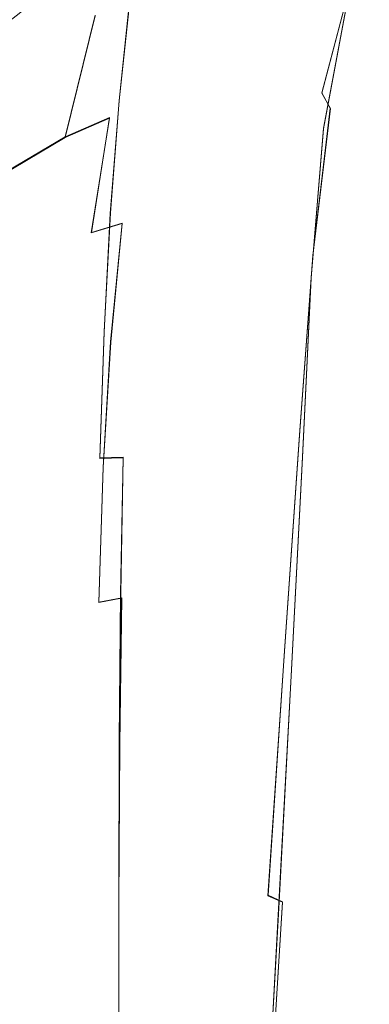
# Model space of a CAD drawing. Extents: x -212 to 108, y -149 to 0.
# Drawn here: x 13 to 20, y -84 to -65 of the extents above; entities that cross this region are included whole.
import ezdxf

# ---------------------------------------------------------------- set-up
doc = ezdxf.new("R2010")
doc.units = 0
doc.header["$LTSCALE"] = 500
doc.header["$MEASUREMENT"] = 0
doc.layers.add('DWXOUTLINES', color=7, linetype='Continuous')
doc.layers.add('FERRO_CHROM', color=7, linetype='Continuous')

msp = doc.modelspace()

# ---------------------------------------------------------------- linework, layer by layer
at = {"layer": 'DWXOUTLINES', "color": 0, "lineweight": 0}
for p, q in [((18.67, -66.46, 12.39), (19.27, -64.18, 12.44)), ((14.94, -64.49, 77.39), (14.72, -66.61, 77.79)), ((18.7, -67.15, -11.65), (19.15, -64.76, -11.65)), ((13.67, -67.32, 68.07), (14.25, -64.95, 65.87)), ((18.67, -66.46, 12.39), (18.83, -66.76, 12.17)), ((14.72, -66.61, 77.79), (14.55, -68.8, 78.19)), ((18.49, -69.63, 12.08), (18.83, -66.76, 12.17)), ((14.53, -66.94, 68.78), (13.67, -67.32, 68.07)), ((14.53, -66.94, 68.78), (14.18, -69.18, 70.16)), ((18.46, -70.06, -11.65), (18.7, -67.15, -11.65)), ((13.67, -67.32, 68.07), (12.39, -68.07, 67.73)), ((14.55, -68.8, 78.19), (14.43, -71.11, 78.57)), ((14.18, -69.18, 70.16), (14.78, -69, 70.79)), ((14.78, -69, 70.79), (14.55, -71.31, 71.82)), ((18.23, -73.12, 11.95), (18.49, -69.63, 12.08)), ((18.46, -70.06, -11.65), (18.29, -73.55, -11.65)), ((14.34, -73.57, 78.94), (14.43, -71.11, 78.57)), ((14.55, -71.31, 71.82), (14.41, -73.75, 72.71)), ((17.94, -77.33, 11.78), (18.23, -73.12, 11.95)), ((14.34, -73.57, 78.94), (14.8, -73.56, 78.5)), ((14.75, -76.21, 78.88), (14.8, -73.56, 78.5)), ((18.29, -73.55, -11.65), (18.08, -77.69, -11.65)), ((14.32, -76.38, 73.45), (14.41, -73.75, 72.71)), ((14.32, -76.38, 73.45), (14.77, -76.3, 73.88)), ((14.72, -79.08, 79.23), (14.75, -76.21, 78.88)), ((14.73, -79.15, 74.46), (14.77, -76.3, 73.88)), ((17.94, -77.33, 11.78), (17.62, -82.09, 11.57)), ((18.08, -77.69, -11.65), (17.83, -82.34, -11.64)), ((14.71, -82.2, 79.54), (14.72, -79.08, 79.23)), ((14.71, -82.25, 74.95), (14.73, -79.15, 74.46)), ((14.71, -82.2, 79.54), (14.71, -85.62, 79.83)), ((14.71, -85.65, 75.35), (14.71, -82.25, 74.95)), ((17.9, -82.22, 11.3), (17.59, -87.33, 11.07)), ((17.62, -82.09, 11.57), (17.9, -82.22, 11.3)), ((17.83, -82.34, -11.64), (17.55, -87.4, -11.62))]:
    msp.add_line(p, q, dxfattribs=at)
at = {"layer": 'FERRO_CHROM', "lineweight": 0}
for points, invisible_edges in [([(17.708, -62.794, 13.05), (16.864, -64.216, 13.047), (17.07, -65.32, 12.915), (17.886, -63.666, 12.927)], 15), ([(18.891, -62.752, 12.833), (18.061, -64.594, 12.813), (18.248, -65.435, 12.695), (19.017, -63.362, 12.726)], 15), ([(12.542, -64.797, 60.936), (13.984, -63.409, 60.51), (14.081, -63.989, 63.087), (12.605, -65.454, 63.473)], 15), ([(16.644, -63.357, 13.201), (15.723, -64.579, 13.203), (15.954, -65.526, 13.046), (16.864, -64.216, 13.047)], 15), ([(19.145, -63.836, 12.598), (19.017, -63.362, 12.726), (18.248, -65.435, 12.695), (18.461, -66.043, 12.557)], 15), ([(17.886, -63.666, 12.927), (17.07, -65.32, 12.915), (17.283, -66.696, 12.784), (18.061, -64.594, 12.813)], 15), ([(19.267, -64.19, 12.436), (19.145, -63.836, 12.598), (18.461, -66.043, 12.557), (18.667, -66.47, 12.385)], 15), ([(11.26, -65.079, 15.688), (11.5, -65.142, 15.006), (12.957, -64.044, 15.012), (12.754, -63.964, 15.693)], 15), ([(11.5, -65.142, 15.006), (11.825, -65.223, 14.444), (13.228, -64.15, 14.451), (12.957, -64.044, 15.012)], 15), ([(12.605, -65.454, 63.473), (14.081, -63.989, 63.087), (14.25, -64.964, 65.866), (12.588, -66.496, 65.785)], 15), ([(14.635, -65.634, 13.207), (15.723, -64.579, 13.203), (15.432, -63.911, 13.402), (14.325, -64.953, 13.406)], 15), ([(12.248, -65.322, 14.003), (13.576, -64.287, 14.009), (13.228, -64.15, 14.451), (11.825, -65.223, 14.444)], 13), ([(16.864, -64.216, 13.047), (15.954, -65.526, 13.046), (16.153, -66.86, 12.908), (17.07, -65.32, 12.915)], 15), ([(19.374, -64.442, 12.223), (19.267, -64.19, 12.436), (18.667, -66.47, 12.385), (18.834, -66.77, 12.166)], 9), ([(12.708, -65.521, 13.665), (13.957, -64.529, 13.667), (13.576, -64.287, 14.009), (12.248, -65.322, 14.003)], 11), ([(12.075, -66.658, 79.002), (13.19, -66.641, 78.671), (13.385, -64.528, 78.338), (12.252, -64.545, 78.691)], 15), ([(13.144, -65.9, 13.41), (14.325, -64.953, 13.406), (13.957, -64.529, 13.667), (12.708, -65.521, 13.665)], 15), ([(14.06, -66.628, 78.265), (14.272, -64.514, 77.902), (13.385, -64.528, 78.338), (13.19, -66.641, 78.671)], 15), ([(14.717, -66.618, 77.793), (14.943, -64.504, 77.395), (14.272, -64.514, 77.902), (14.06, -66.628, 78.265)], 15), ([(14.635, -65.634, 13.207), (14.843, -66.647, 13.05), (15.954, -65.526, 13.046), (15.723, -64.579, 13.203)], 15), ([(15.19, -66.611, 77.263), (15.429, -64.497, 76.825), (14.943, -64.504, 77.395), (14.717, -66.618, 77.793)], 11), ([(15.471, -66.702, 70.449), (15.099, -66.795, 69.635), (15.541, -64.648, 68.4), (15.856, -64.574, 69.367)], 15), ([(15.511, -66.606, 76.684), (15.761, -64.492, 76.202), (15.429, -64.497, 76.825), (15.19, -66.611, 77.263)], 15), ([(15.698, -66.652, 71.223), (15.471, -66.702, 70.449), (15.856, -64.574, 69.367), (16.045, -64.531, 70.243)], 15), ([(15.511, -66.606, 76.684), (15.71, -66.603, 76.066), (15.969, -64.489, 75.535), (15.761, -64.492, 76.202)], 15), ([(15.698, -66.652, 71.223), (16.045, -64.531, 70.243), (16.148, -64.505, 71.071), (15.828, -66.622, 71.965)], 15), ([(15.71, -66.603, 76.066), (15.817, -66.602, 75.418), (16.085, -64.488, 74.834), (15.969, -64.489, 75.535)], 15), ([(15.817, -66.602, 75.418), (15.863, -66.602, 74.748), (16.14, -64.487, 74.109), (16.085, -64.488, 74.834)], 15), ([(15.828, -66.622, 71.965), (16.148, -64.505, 71.071), (16.189, -64.492, 71.86), (15.885, -66.607, 72.681)], 15), ([(15.863, -66.602, 74.748), (15.879, -66.602, 74.065), (16.163, -64.487, 73.369), (16.14, -64.487, 74.109)], 15), ([(15.894, -66.602, 73.378), (16.186, -64.487, 72.623), (16.163, -64.487, 73.369), (15.879, -66.602, 74.065)], 15), ([(15.885, -66.607, 72.681), (16.189, -64.492, 71.86), (16.186, -64.487, 72.623), (15.894, -66.602, 73.378)], 15), ([(18.061, -64.594, 12.813), (17.283, -66.696, 12.784), (17.543, -67.977, 12.646), (18.248, -65.435, 12.695)], 15), ([(19.459, -64.609, 11.944), (19.374, -64.442, 12.223), (18.834, -66.77, 12.166), (18.957, -66.966, 11.884)], 15), ([(19.459, -64.609, 11.944), (18.957, -66.966, 11.884), (19.032, -67.084, 11.524), (19.513, -64.709, 11.584)], 15), ([(11.27, -64.753, -12.885), (13.16, -64.749, -12.821), (12.966, -67.156, -12.82), (11.135, -67.156, -12.883)], 15), ([(13.16, -64.749, -12.821), (14.832, -64.747, -12.733), (14.576, -67.155, -12.731), (12.966, -67.156, -12.82)], 15), ([(14.532, -66.955, 68.776), (13.666, -67.333, 68.072), (14.25, -64.964, 65.866), (15.059, -64.762, 67.301)], 15), ([(15.099, -66.795, 69.635), (14.532, -66.955, 68.776), (15.059, -64.762, 67.301), (15.541, -64.648, 68.4)], 15), ([(14.832, -64.747, -12.733), (16.239, -64.747, -12.613), (15.926, -67.155, -12.611), (14.576, -67.155, -12.731)], 15), ([(17.335, -64.751, -12.459), (16.976, -67.156, -12.458), (15.926, -67.155, -12.611), (16.239, -64.747, -12.613)], 15), ([(18.159, -64.758, -12.256), (17.764, -67.158, -12.257), (16.976, -67.156, -12.458), (17.335, -64.751, -12.459)], 15), ([(18.751, -64.764, -11.993), (18.328, -67.159, -11.995), (17.764, -67.158, -12.257), (18.159, -64.758, -12.256)], 15), ([(19.147, -64.77, -11.656), (18.704, -67.161, -11.66), (18.328, -67.159, -11.995), (18.751, -64.764, -11.993)], 15), ([(19.147, -64.77, -11.656), (19.389, -64.774, -11.232), (18.931, -67.162, -11.238), (18.704, -67.161, -11.66)], 7), ([(19.389, -64.774, -11.232), (19.513, -64.776, -10.709), (19.045, -67.162, -10.715), (18.931, -67.162, -11.238)], 15), ([(19.513, -64.709, 11.584), (19.032, -67.084, 11.524), (19.07, -67.143, 11.067), (19.544, -64.76, 11.126)], 15), ([(19.513, -64.776, -10.709), (19.559, -64.776, -10.072), (19.084, -67.162, -10.078), (19.045, -67.162, -10.715)], 15), ([(19.544, -64.76, 11.126), (19.07, -67.143, 11.067), (19.084, -67.162, 10.496), (19.559, -64.776, 10.552)], 15), ([(19.559, -64.776, 10.552), (19.084, -67.162, 10.496), (19.086, -67.162, 9.793), (19.566, -64.776, 9.845)], 15), ([(19.559, -64.776, -10.072), (19.566, -64.776, -9.308), (19.086, -67.162, -9.315), (19.084, -67.162, -10.078)], 15), ([(19.572, -64.776, 8.988), (19.566, -64.776, 9.845), (19.086, -67.162, 9.793), (19.088, -67.162, 8.941)], 15), ([(19.572, -64.776, -8.405), (19.088, -67.162, -8.411), (19.086, -67.162, -9.315), (19.566, -64.776, -9.308)], 15), ([(19.578, -64.776, 8.001), (19.572, -64.776, 8.988), (19.088, -67.162, 8.941), (19.089, -67.162, 7.959)], 15), ([(19.578, -64.776, -7.379), (19.089, -67.162, -7.385), (19.088, -67.162, -8.411), (19.572, -64.776, -8.405)], 15), ([(19.582, -64.776, 6.9), (19.578, -64.776, 8.001), (19.089, -67.162, 7.959), (19.09, -67.162, 6.863)], 15), ([(19.582, -64.776, -6.249), (19.09, -67.162, -6.255), (19.089, -67.162, -7.385), (19.578, -64.776, -7.379)], 15), ([(19.586, -64.776, 5.705), (19.582, -64.776, 6.9), (19.09, -67.162, 6.863), (19.091, -67.162, 5.674)], 15), ([(19.586, -64.776, -5.031), (19.091, -67.162, -5.037), (19.09, -67.162, -6.255), (19.582, -64.776, -6.249)], 15), ([(19.586, -64.776, 5.705), (19.091, -67.162, 5.674), (19.092, -67.162, 4.409), (19.589, -64.776, 4.434)], 15), ([(19.586, -64.776, -5.031), (19.589, -64.776, -3.745), (19.092, -67.162, -3.751), (19.091, -67.162, -5.037)], 15), ([(19.589, -64.776, 4.434), (19.092, -67.162, 4.409), (19.093, -67.162, 3.086), (19.592, -64.776, 3.106)], 15), ([(19.589, -64.776, -3.745), (19.592, -64.776, -2.407), (19.093, -67.162, -2.414), (19.092, -67.162, -3.751)], 15), ([(19.592, -64.776, 3.106), (19.093, -67.162, 3.086), (19.093, -67.162, 1.724), (19.593, -64.776, 1.739)], 15), ([(19.593, -64.776, 1.739), (19.093, -67.162, 1.724), (19.093, -67.162, 0.341), (19.594, -64.776, 0.353)], 15), ([(19.592, -64.776, -2.407), (19.593, -64.776, -1.035), (19.093, -67.162, -1.044), (19.093, -67.162, -2.414)], 15), ([(19.593, -64.776, -1.035), (19.594, -64.776, 0.353), (19.093, -67.162, 0.341), (19.093, -67.162, -1.044)], 15), ([(12.395, -68.083, 67.726), (12.588, -66.496, 65.785), (14.25, -64.964, 65.866), (13.666, -67.333, 68.072)], 11), ([(13.472, -66.556, 13.218), (14.635, -65.634, 13.207), (14.325, -64.953, 13.406), (13.144, -65.9, 13.41)], 15), ([(17.07, -65.32, 12.915), (16.153, -66.86, 12.908), (16.349, -68.686, 12.764), (17.283, -66.696, 12.784)], 15), ([(11.959, -66.807, 13.413), (13.144, -65.9, 13.41), (12.708, -65.521, 13.665), (11.406, -66.506, 13.649)], 15), ([(14.843, -66.647, 13.05), (14.974, -68.124, 12.912), (16.153, -66.86, 12.908), (15.954, -65.526, 13.046)], 15), ([(18.461, -66.043, 12.557), (18.248, -65.435, 12.695), (17.543, -67.977, 12.646), (17.895, -68.794, 12.489)], 15), ([(13.472, -66.556, 13.218), (13.611, -67.587, 13.067), (14.843, -66.647, 13.05), (14.635, -65.634, 13.207)], 15), ([(12.325, -67.379, 13.242), (13.472, -66.556, 13.218), (13.144, -65.9, 13.41), (11.959, -66.807, 13.413)], 15), ([(18.667, -66.47, 12.385), (18.461, -66.043, 12.557), (17.895, -68.794, 12.489), (18.243, -69.298, 12.303)], 15), ([(18.834, -66.77, 12.166), (18.667, -66.47, 12.385), (18.243, -69.298, 12.303), (18.493, -69.639, 12.077)], 15), ([(11.942, -68.851, 79.315), (13.043, -68.835, 79.006), (13.19, -66.641, 78.671), (12.075, -66.658, 79.002)], 15), ([(12.325, -67.379, 13.242), (12.341, -68.354, 13.105), (13.611, -67.587, 13.067), (13.472, -66.556, 13.218)], 15), ([(13.901, -68.821, 78.627), (14.06, -66.628, 78.265), (13.19, -66.641, 78.671), (13.043, -68.835, 79.006)], 15), ([(13.611, -67.587, 13.067), (13.612, -69.122, 12.934), (14.974, -68.124, 12.912), (14.843, -66.647, 13.05)], 15), ([(14.547, -68.812, 78.186), (14.717, -66.618, 77.793), (14.06, -66.628, 78.265), (13.901, -68.821, 78.627)], 15), ([(15.011, -68.805, 77.692), (15.19, -66.611, 77.263), (14.717, -66.618, 77.793), (14.547, -68.812, 78.186)], 11), ([(15.184, -68.904, 71.455), (14.778, -69.008, 70.791), (15.099, -66.795, 69.635), (15.471, -66.702, 70.449)], 15), ([(15.323, -68.8, 77.152), (15.511, -66.606, 76.684), (15.19, -66.611, 77.263), (15.011, -68.805, 77.692)], 15), ([(15.439, -68.85, 72.13), (15.184, -68.904, 71.455), (15.471, -66.702, 70.449), (15.698, -66.652, 71.223)], 15), ([(15.323, -68.8, 77.152), (15.515, -68.797, 76.577), (15.71, -66.603, 76.066), (15.511, -66.606, 76.684)], 15), ([(15.439, -68.85, 72.13), (15.698, -66.652, 71.223), (15.828, -66.622, 71.965), (15.589, -68.817, 72.791)], 15), ([(15.515, -68.797, 76.577), (15.615, -68.796, 75.974), (15.817, -66.602, 75.418), (15.71, -66.603, 76.066)], 15), ([(15.589, -68.817, 72.791), (15.828, -66.622, 71.965), (15.885, -66.607, 72.681), (15.658, -68.801, 73.441)], 15), ([(15.615, -68.796, 75.974), (15.655, -68.795, 75.351), (15.863, -66.602, 74.748), (15.817, -66.602, 75.418)], 15), ([(15.655, -68.795, 75.351), (15.665, -68.795, 74.718), (15.879, -66.602, 74.065), (15.863, -66.602, 74.748)], 15), ([(15.658, -68.801, 73.441), (15.885, -66.607, 72.681), (15.894, -66.602, 73.378), (15.675, -68.795, 74.082)], 15), ([(15.675, -68.795, 74.082), (15.894, -66.602, 73.378), (15.879, -66.602, 74.065), (15.665, -68.795, 74.718)], 15), ([(17.283, -66.696, 12.784), (16.349, -68.686, 12.764), (16.61, -71.483, 12.566), (17.543, -67.977, 12.646)], 15), ([(14.778, -69.008, 70.791), (14.176, -69.188, 70.163), (14.532, -66.955, 68.776), (15.099, -66.795, 69.635)], 13), ([(14.974, -68.124, 12.912), (15.055, -70.193, 12.769), (16.349, -68.686, 12.764), (16.153, -66.86, 12.908)], 15), ([(18.957, -66.966, 11.884), (18.834, -66.77, 12.166), (18.493, -69.639, 12.077), (18.661, -69.854, 11.793)], 13), ([(14.176, -69.188, 70.163), (13.319, -69.505, 69.65), (13.666, -67.333, 68.072), (14.532, -66.955, 68.776)], 11), ([(18.957, -66.966, 11.884), (18.661, -69.854, 11.793), (18.762, -69.984, 11.432), (19.032, -67.084, 11.524)], 15), ([(19.032, -67.084, 11.524), (18.762, -69.984, 11.432), (18.812, -70.049, 10.977), (19.07, -67.143, 11.067)], 15), ([(11.135, -67.156, -12.883), (12.966, -67.156, -12.82), (12.835, -70.07, -12.819), (11.033, -70.07, -12.883)], 15), ([(12.966, -67.156, -12.82), (14.576, -67.155, -12.731), (14.416, -70.07, -12.73), (12.835, -70.07, -12.819)], 15), ([(14.576, -67.155, -12.731), (15.926, -67.155, -12.611), (15.74, -70.07, -12.611), (14.416, -70.07, -12.73)], 15), ([(16.976, -67.156, -12.458), (16.77, -70.07, -12.458), (15.74, -70.07, -12.611), (15.926, -67.155, -12.611)], 15), ([(17.764, -67.158, -12.257), (17.542, -70.07, -12.257), (16.77, -70.07, -12.458), (16.976, -67.156, -12.458)], 15), ([(18.328, -67.159, -11.995), (18.093, -70.07, -11.996), (17.542, -70.07, -12.257), (17.764, -67.158, -12.257)], 15), ([(18.704, -67.161, -11.66), (18.461, -70.07, -11.661), (18.093, -70.07, -11.996), (18.328, -67.159, -11.995)], 15), ([(18.704, -67.161, -11.66), (18.931, -67.162, -11.238), (18.682, -70.07, -11.239), (18.461, -70.07, -11.661)], 7), ([(18.931, -67.162, -11.238), (19.045, -67.162, -10.715), (18.792, -70.07, -10.717), (18.682, -70.07, -11.239)], 15), ([(19.045, -67.162, -10.715), (19.084, -67.162, -10.078), (18.829, -70.07, -10.08), (18.792, -70.07, -10.717)], 15), ([(19.07, -67.143, 11.067), (18.812, -70.049, 10.977), (18.829, -70.07, 10.41), (19.084, -67.162, 10.496)], 15), ([(19.091, -67.162, 5.674), (19.09, -67.162, 6.863), (18.829, -70.07, 6.807), (18.829, -70.07, 5.626)], 15), ([(19.09, -67.162, 6.863), (19.089, -67.162, 7.959), (18.829, -70.07, 7.893), (18.829, -70.07, 6.807)], 15), ([(19.089, -67.162, 7.959), (19.088, -67.162, 8.941), (18.829, -70.07, 8.868), (18.829, -70.07, 7.893)], 15), ([(19.088, -67.162, 8.941), (19.086, -67.162, 9.793), (18.829, -70.07, 9.713), (18.829, -70.07, 8.868)], 15), ([(19.091, -67.162, 5.674), (18.829, -70.07, 5.626), (18.829, -70.07, 4.37), (19.092, -67.162, 4.409)], 15), ([(19.092, -67.162, 4.409), (18.829, -70.07, 4.37), (18.829, -70.07, 3.056), (19.093, -67.162, 3.086)], 15), ([(19.093, -67.162, 3.086), (18.829, -70.07, 3.056), (18.829, -70.07, 1.701), (19.093, -67.162, 1.724)], 15), ([(19.093, -67.162, 1.724), (18.829, -70.07, 1.701), (18.829, -70.07, 0.325), (19.093, -67.162, 0.341)], 15), ([(19.084, -67.162, 10.496), (18.829, -70.07, 10.41), (18.829, -70.07, 9.713), (19.086, -67.162, 9.793)], 15), ([(19.084, -67.162, -10.078), (19.086, -67.162, -9.315), (18.829, -70.07, -9.317), (18.829, -70.07, -10.08)], 15), ([(19.091, -67.162, -5.037), (19.092, -67.162, -3.751), (18.829, -70.07, -3.756), (18.829, -70.07, -5.041)], 15), ([(19.092, -67.162, -3.751), (19.093, -67.162, -2.414), (18.829, -70.07, -2.422), (18.829, -70.07, -3.756)], 15), ([(19.093, -67.162, -2.414), (19.093, -67.162, -1.044), (18.829, -70.07, -1.055), (18.829, -70.07, -2.422)], 15), ([(19.093, -67.162, -1.044), (19.093, -67.162, 0.341), (18.829, -70.07, 0.325), (18.829, -70.07, -1.055)], 15), ([(19.091, -67.162, -5.037), (18.829, -70.07, -5.041), (18.829, -70.07, -6.257), (19.09, -67.162, -6.255)], 15), ([(19.09, -67.162, -6.255), (18.829, -70.07, -6.257), (18.829, -70.07, -7.387), (19.089, -67.162, -7.385)], 15), ([(19.089, -67.162, -7.385), (18.829, -70.07, -7.387), (18.829, -70.07, -8.413), (19.088, -67.162, -8.411)], 15), ([(19.088, -67.162, -8.411), (18.829, -70.07, -8.413), (18.829, -70.07, -9.317), (19.086, -67.162, -9.315)], 15), ([(12.148, -70.019, 69.329), (12.395, -68.083, 67.726), (13.666, -67.333, 68.072), (13.319, -69.505, 69.65)], 13), ([(12.341, -68.354, 13.105), (12.146, -69.865, 12.981), (13.612, -69.122, 12.934), (13.611, -67.587, 13.067)], 15), ([(17.895, -68.794, 12.489), (17.543, -67.977, 12.646), (16.61, -71.483, 12.566), (17.404, -72.302, 12.372)], 15), ([(13.612, -69.122, 12.934), (13.524, -71.288, 12.798), (15.055, -70.193, 12.769), (14.974, -68.124, 12.912)], 15), ([(11.848, -71.163, 79.626), (12.938, -71.145, 79.338), (13.043, -68.835, 79.006), (11.942, -68.851, 79.315)], 15), ([(13.787, -71.131, 78.983), (13.901, -68.821, 78.627), (13.043, -68.835, 79.006), (12.938, -71.145, 79.338)], 15), ([(14.425, -71.121, 78.57), (14.547, -68.812, 78.186), (13.901, -68.821, 78.627), (13.787, -71.131, 78.983)], 15), ([(14.883, -71.113, 78.107), (15.011, -68.805, 77.692), (14.547, -68.812, 78.186), (14.425, -71.121, 78.57)], 11), ([(15.189, -71.108, 77.602), (15.323, -68.8, 77.152), (15.011, -68.805, 77.692), (14.883, -71.113, 78.107)], 15), ([(15.055, -70.193, 12.769), (14.994, -73.166, 12.602), (16.61, -71.483, 12.566), (16.349, -68.686, 12.764)], 15), ([(15.189, -71.108, 77.602), (15.376, -71.105, 77.063), (15.515, -68.797, 76.577), (15.323, -68.8, 77.152)], 15), ([(15.255, -71.159, 72.957), (15.439, -68.85, 72.13), (15.589, -68.817, 72.791), (15.418, -71.126, 73.547)], 15), ([(15.376, -71.105, 77.063), (15.472, -71.104, 76.498), (15.615, -68.796, 75.974), (15.515, -68.797, 76.577)], 15), ([(15.418, -71.126, 73.547), (15.589, -68.817, 72.791), (15.658, -68.801, 73.441), (15.496, -71.109, 74.139)], 15), ([(15.472, -71.104, 76.498), (15.507, -71.103, 75.916), (15.655, -68.795, 75.351), (15.615, -68.796, 75.974)], 15), ([(15.496, -71.109, 74.139), (15.658, -68.801, 73.441), (15.675, -68.795, 74.082), (15.518, -71.103, 74.732)], 15), ([(15.507, -71.103, 75.916), (15.513, -71.103, 75.325), (15.665, -68.795, 74.718), (15.655, -68.795, 75.351)], 15), ([(15.518, -71.103, 74.732), (15.675, -68.795, 74.082), (15.665, -68.795, 74.718), (15.513, -71.103, 75.325)], 15), ([(18.243, -69.298, 12.303), (17.895, -68.794, 12.489), (17.404, -72.302, 12.372), (17.9, -72.797, 12.179)], 15), ([(14.555, -71.316, 71.817), (13.937, -71.484, 71.322), (14.176, -69.188, 70.163), (14.778, -69.008, 70.791)], 11), ([(14.981, -71.215, 72.371), (14.555, -71.316, 71.817), (14.778, -69.008, 70.791), (15.184, -68.904, 71.455)], 13), ([(15.255, -71.159, 72.957), (14.981, -71.215, 72.371), (15.184, -68.904, 71.455), (15.439, -68.85, 72.13)], 15), ([(12.146, -69.865, 12.981), (11.878, -72.047, 12.849), (13.524, -71.288, 12.798), (13.612, -69.122, 12.934)], 15), ([(13.937, -71.484, 71.322), (13.088, -71.742, 70.916), (13.319, -69.505, 69.65), (14.176, -69.188, 70.163)], 15), ([(18.493, -69.639, 12.077), (18.243, -69.298, 12.303), (17.9, -72.797, 12.179), (18.235, -73.133, 11.95)], 15), ([(11.967, -72.111, 70.627), (12.148, -70.019, 69.329), (13.319, -69.505, 69.65), (13.088, -71.742, 70.916)], 15), ([(18.661, -69.854, 11.793), (18.493, -69.639, 12.077), (18.235, -73.133, 11.95), (18.447, -73.347, 11.665)], 13), ([(18.661, -69.854, 11.793), (18.447, -73.347, 11.665), (18.574, -73.476, 11.306), (18.762, -69.984, 11.432)], 15), ([(18.762, -69.984, 11.432), (18.574, -73.476, 11.306), (18.638, -73.54, 10.855), (18.812, -70.049, 10.977)], 15), ([(11.033, -70.07, -12.883), (12.835, -70.07, -12.819), (12.719, -73.561, -12.819), (10.933, -73.561, -12.883)], 15), ([(12.835, -70.07, -12.819), (14.416, -70.07, -12.73), (14.286, -73.561, -12.73), (12.719, -73.561, -12.819)], 15), ([(14.416, -70.07, -12.73), (15.74, -70.07, -12.611), (15.598, -73.561, -12.611), (14.286, -73.561, -12.73)], 15), ([(16.77, -70.07, -12.458), (16.618, -73.561, -12.458), (15.598, -73.561, -12.611), (15.74, -70.07, -12.611)], 15), ([(17.542, -70.07, -12.257), (17.383, -73.561, -12.257), (16.618, -73.561, -12.458), (16.77, -70.07, -12.458)], 15), ([(18.093, -70.07, -11.996), (17.93, -73.561, -11.996), (17.383, -73.561, -12.257), (17.542, -70.07, -12.257)], 15), ([(18.461, -70.07, -11.661), (18.294, -73.561, -11.661), (17.93, -73.561, -11.996), (18.093, -70.07, -11.996)], 15), ([(18.461, -70.07, -11.661), (18.682, -70.07, -11.239), (18.513, -73.561, -11.239), (18.294, -73.561, -11.661)], 7), ([(18.682, -70.07, -11.239), (18.792, -70.07, -10.717), (18.622, -73.561, -10.717), (18.513, -73.561, -11.239)], 15), ([(18.792, -70.07, -10.717), (18.829, -70.07, -10.08), (18.659, -73.561, -10.08), (18.622, -73.561, -10.717)], 15), ([(18.812, -70.049, 10.977), (18.638, -73.54, 10.855), (18.659, -73.561, 10.293), (18.829, -70.07, 10.41)], 15), ([(18.829, -70.07, 5.626), (18.829, -70.07, 6.807), (18.659, -73.561, 6.728), (18.659, -73.561, 5.56)], 15), ([(18.829, -70.07, 6.807), (18.829, -70.07, 7.893), (18.659, -73.561, 7.803), (18.659, -73.561, 6.728)], 15), ([(18.829, -70.07, 7.893), (18.829, -70.07, 8.868), (18.659, -73.561, 8.767), (18.659, -73.561, 7.803)], 15), ([(18.829, -70.07, 8.868), (18.829, -70.07, 9.713), (18.659, -73.561, 9.603), (18.659, -73.561, 8.767)], 15), ([(18.829, -70.07, 5.626), (18.659, -73.561, 5.56), (18.659, -73.561, 4.316), (18.829, -70.07, 4.37)], 15), ([(18.829, -70.07, 4.37), (18.659, -73.561, 4.316), (18.659, -73.561, 3.014), (18.829, -70.07, 3.056)], 15), ([(18.829, -70.07, 3.056), (18.659, -73.561, 3.014), (18.659, -73.561, 1.671), (18.829, -70.07, 1.701)], 15), ([(18.829, -70.07, 1.701), (18.659, -73.561, 1.671), (18.659, -73.561, 0.303), (18.829, -70.07, 0.325)], 15), ([(18.829, -70.07, 10.41), (18.659, -73.561, 10.293), (18.659, -73.561, 9.603), (18.829, -70.07, 9.713)], 15), ([(18.829, -70.07, -10.08), (18.829, -70.07, -9.317), (18.659, -73.561, -9.317), (18.659, -73.561, -10.08)], 15), ([(18.829, -70.07, -5.041), (18.829, -70.07, -3.756), (18.659, -73.561, -3.762), (18.659, -73.561, -5.044)], 15), ([(18.829, -70.07, -3.756), (18.829, -70.07, -2.422), (18.659, -73.561, -2.431), (18.659, -73.561, -3.762)], 15), ([(18.829, -70.07, -2.422), (18.829, -70.07, -1.055), (18.659, -73.561, -1.07), (18.659, -73.561, -2.431)], 15), ([(18.829, -70.07, -1.055), (18.829, -70.07, 0.325), (18.659, -73.561, 0.303), (18.659, -73.561, -1.07)], 15), ([(18.829, -70.07, -5.041), (18.659, -73.561, -5.044), (18.659, -73.561, -6.258), (18.829, -70.07, -6.257)], 15), ([(18.829, -70.07, -6.257), (18.659, -73.561, -6.258), (18.659, -73.561, -7.388), (18.829, -70.07, -7.387)], 15), ([(18.829, -70.07, -7.387), (18.659, -73.561, -7.388), (18.659, -73.561, -8.413), (18.829, -70.07, -8.413)], 15), ([(18.829, -70.07, -8.413), (18.659, -73.561, -8.413), (18.659, -73.561, -9.317), (18.829, -70.07, -9.317)], 15), ([(13.524, -71.288, 12.798), (13.343, -74.25, 12.64), (14.994, -73.166, 12.602), (15.055, -70.193, 12.769)], 15), ([(13.711, -73.594, 79.329), (13.787, -71.131, 78.983), (12.938, -71.145, 79.338), (12.868, -73.61, 79.662)], 15), ([(14.344, -73.582, 78.94), (14.425, -71.121, 78.57), (13.787, -71.131, 78.983), (13.711, -73.594, 79.329)], 15), ([(14.797, -73.573, 78.504), (14.883, -71.113, 78.107), (14.425, -71.121, 78.57), (14.344, -73.582, 78.94)], 3), ([(15.1, -73.567, 78.028), (15.189, -71.108, 77.602), (14.883, -71.113, 78.107), (14.797, -73.573, 78.504)], 15), ([(15.1, -73.567, 78.028), (15.283, -73.563, 77.52), (15.376, -71.105, 77.063), (15.189, -71.108, 77.602)], 15), ([(15.133, -73.616, 73.696), (15.255, -71.159, 72.957), (15.418, -71.126, 73.547), (15.304, -73.583, 74.228)], 15), ([(15.283, -73.563, 77.52), (15.376, -73.562, 76.988), (15.472, -71.104, 76.498), (15.376, -71.105, 77.063)], 15), ([(15.304, -73.583, 74.228), (15.418, -71.126, 73.547), (15.496, -71.109, 74.139), (15.388, -73.566, 74.772)], 15), ([(15.376, -73.562, 76.988), (15.408, -73.561, 76.44), (15.507, -71.103, 75.916), (15.472, -71.104, 76.498)], 15), ([(15.388, -73.566, 74.772), (15.496, -71.109, 74.139), (15.518, -71.103, 74.732), (15.414, -73.561, 75.326)], 15), ([(15.408, -73.561, 76.44), (15.411, -73.561, 75.883), (15.513, -71.103, 75.325), (15.507, -71.103, 75.916)], 15), ([(15.414, -73.561, 75.326), (15.518, -71.103, 74.732), (15.513, -71.103, 75.325), (15.411, -73.561, 75.883)], 15), ([(11.878, -72.047, 12.849), (11.572, -74.986, 12.691), (13.343, -74.25, 12.64), (13.524, -71.288, 12.798)], 15), ([(11.785, -73.632, 79.932), (12.868, -73.61, 79.662), (12.938, -71.145, 79.338), (11.848, -71.163, 79.626)], 15), ([(14.409, -73.762, 72.706), (13.786, -73.903, 72.284), (13.937, -71.484, 71.322), (14.555, -71.316, 71.817)], 15), ([(14.846, -73.671, 73.183), (14.409, -73.762, 72.706), (14.555, -71.316, 71.817), (14.981, -71.215, 72.371)], 13), ([(15.133, -73.616, 73.696), (14.846, -73.671, 73.183), (14.981, -71.215, 72.371), (15.255, -71.159, 72.957)], 15), ([(13.786, -73.903, 72.284), (12.943, -74.108, 71.934), (13.088, -71.742, 70.916), (13.937, -71.484, 71.322)], 15), ([(14.699, -77.355, 12.389), (16.036, -76.751, 12.312), (16.61, -71.483, 12.566), (14.994, -73.166, 12.602)], 15), ([(16.944, -76.778, 12.18), (17.404, -72.302, 12.372), (16.61, -71.483, 12.566), (16.036, -76.751, 12.312)], 15), ([(11.844, -74.39, 71.675), (11.967, -72.111, 70.627), (13.088, -71.742, 70.916), (12.943, -74.108, 71.934)], 15), ([(17.54, -77.089, 12), (17.9, -72.797, 12.179), (17.404, -72.302, 12.372), (16.944, -76.778, 12.18)], 15), ([(17.939, -77.336, 11.778), (18.235, -73.133, 11.95), (17.9, -72.797, 12.179), (17.54, -77.089, 12)], 15), ([(13.064, -78.167, 12.439), (14.699, -77.355, 12.389), (14.994, -73.166, 12.602), (13.343, -74.25, 12.64)], 15), ([(18.19, -77.517, 11.497), (18.447, -73.347, 11.665), (18.235, -73.133, 11.95), (17.939, -77.336, 11.778)], 11), ([(18.19, -77.517, 11.497), (18.34, -77.625, 11.143), (18.574, -73.476, 11.306), (18.447, -73.347, 11.665)], 15), ([(11.785, -73.632, 79.932), (11.747, -76.295, 80.228), (12.826, -76.268, 79.975), (12.868, -73.61, 79.662)], 15), ([(12.569, -77.697, -12.819), (12.719, -73.561, -12.819), (14.286, -73.561, -12.73), (14.118, -77.697, -12.73)], 15), ([(13.711, -73.594, 79.329), (12.868, -73.61, 79.662), (12.826, -76.268, 79.975), (13.666, -76.246, 79.66)], 15), ([(14.344, -73.582, 78.94), (13.711, -73.594, 79.329), (13.666, -76.246, 79.66), (14.296, -76.23, 79.292)], 15), ([(14.118, -77.697, -12.73), (14.286, -73.561, -12.73), (15.598, -73.561, -12.611), (15.415, -77.697, -12.611)], 15), ([(14.797, -73.573, 78.504), (14.344, -73.582, 78.94), (14.296, -76.23, 79.292), (14.746, -76.218, 78.879)], 15), ([(15.1, -73.567, 78.028), (14.797, -73.573, 78.504), (14.746, -76.218, 78.879), (15.046, -76.21, 78.427)], 13), ([(15.133, -73.616, 73.696), (15.06, -76.254, 74.341), (14.766, -76.306, 73.878), (14.846, -73.671, 73.183)], 15), ([(15.1, -73.567, 78.028), (15.046, -76.21, 78.427), (15.227, -76.206, 77.945), (15.283, -73.563, 77.52)], 15), ([(15.133, -73.616, 73.696), (15.304, -73.583, 74.228), (15.236, -76.223, 74.831), (15.06, -76.254, 74.341)], 15), ([(15.283, -73.563, 77.52), (15.227, -76.206, 77.945), (15.318, -76.203, 77.44), (15.376, -73.562, 76.988)], 15), ([(15.304, -73.583, 74.228), (15.388, -73.566, 74.772), (15.323, -76.208, 75.34), (15.236, -76.223, 74.831)], 15), ([(15.376, -73.562, 76.988), (15.318, -76.203, 77.44), (15.349, -76.203, 76.919), (15.408, -73.561, 76.44)], 15), ([(15.388, -73.566, 74.772), (15.414, -73.561, 75.326), (15.351, -76.203, 75.862), (15.323, -76.208, 75.34)], 15), ([(15.408, -73.561, 76.44), (15.349, -76.203, 76.919), (15.35, -76.203, 76.391), (15.411, -73.561, 75.883)], 15), ([(15.414, -73.561, 75.326), (15.411, -73.561, 75.883), (15.35, -76.203, 76.391), (15.351, -76.203, 75.862)], 15), ([(16.423, -77.697, -12.458), (15.415, -77.697, -12.611), (15.598, -73.561, -12.611), (16.618, -73.561, -12.458)], 15), ([(17.179, -77.697, -12.257), (16.423, -77.697, -12.458), (16.618, -73.561, -12.458), (17.383, -73.561, -12.257)], 15), ([(17.72, -77.697, -11.996), (17.179, -77.697, -12.257), (17.383, -73.561, -12.257), (17.93, -73.561, -11.996)], 15), ([(18.08, -77.697, -11.661), (17.72, -77.697, -11.996), (17.93, -73.561, -11.996), (18.294, -73.561, -11.661)], 7), ([(18.08, -77.697, -11.661), (18.294, -73.561, -11.661), (18.513, -73.561, -11.239), (18.296, -77.697, -11.239)], 15), ([(18.296, -77.697, -11.239), (18.513, -73.561, -11.239), (18.622, -73.561, -10.717), (18.404, -77.697, -10.717)], 15), ([(18.34, -77.625, 11.143), (18.415, -77.679, 10.697), (18.638, -73.54, 10.855), (18.574, -73.476, 11.306)], 15), ([(18.404, -77.697, -10.717), (18.622, -73.561, -10.717), (18.659, -73.561, -10.08), (18.44, -77.697, -10.08)], 15), ([(18.415, -77.679, 10.697), (18.44, -77.697, 10.142), (18.659, -73.561, 10.293), (18.638, -73.54, 10.855)], 15), ([(18.44, -77.697, 5.476), (18.44, -77.697, 4.248), (18.659, -73.561, 4.316), (18.659, -73.561, 5.56)], 15), ([(18.44, -77.697, 4.248), (18.44, -77.697, 2.96), (18.659, -73.561, 3.014), (18.659, -73.561, 4.316)], 15), ([(18.44, -77.697, 2.96), (18.44, -77.697, 1.631), (18.659, -73.561, 1.671), (18.659, -73.561, 3.014)], 15), ([(18.44, -77.697, 1.631), (18.44, -77.697, 0.276), (18.659, -73.561, 0.303), (18.659, -73.561, 1.671)], 15), ([(18.44, -77.697, 5.476), (18.659, -73.561, 5.56), (18.659, -73.561, 6.728), (18.44, -77.697, 6.628)], 15), ([(18.44, -77.697, 6.628), (18.659, -73.561, 6.728), (18.659, -73.561, 7.803), (18.44, -77.697, 7.687)], 15), ([(18.44, -77.697, 7.687), (18.659, -73.561, 7.803), (18.659, -73.561, 8.767), (18.44, -77.697, 8.637)], 15), ([(18.44, -77.697, 8.637), (18.659, -73.561, 8.767), (18.659, -73.561, 9.603), (18.44, -77.697, 9.461)], 15), ([(18.44, -77.697, 10.142), (18.44, -77.697, 9.461), (18.659, -73.561, 9.603), (18.659, -73.561, 10.293)], 15), ([(18.44, -77.697, -10.08), (18.659, -73.561, -10.08), (18.659, -73.561, -9.317), (18.44, -77.697, -9.317)], 15), ([(18.44, -77.697, -5.047), (18.44, -77.697, -6.26), (18.659, -73.561, -6.258), (18.659, -73.561, -5.044)], 15), ([(18.44, -77.697, -6.26), (18.44, -77.697, -7.388), (18.659, -73.561, -7.388), (18.659, -73.561, -6.258)], 15), ([(18.44, -77.697, -7.388), (18.44, -77.697, -8.413), (18.659, -73.561, -8.413), (18.659, -73.561, -7.388)], 15), ([(18.44, -77.697, -8.413), (18.44, -77.697, -9.317), (18.659, -73.561, -9.317), (18.659, -73.561, -8.413)], 15), ([(18.44, -77.697, -5.047), (18.659, -73.561, -5.044), (18.659, -73.561, -3.762), (18.44, -77.697, -3.768)], 15), ([(18.44, -77.697, -3.768), (18.659, -73.561, -3.762), (18.659, -73.561, -2.431), (18.44, -77.697, -2.443)], 15), ([(18.44, -77.697, -2.443), (18.659, -73.561, -2.431), (18.659, -73.561, -1.07), (18.44, -77.697, -1.088)], 15), ([(18.44, -77.697, -1.088), (18.659, -73.561, -1.07), (18.659, -73.561, 0.303), (18.44, -77.697, 0.276)], 15), ([(14.409, -73.762, 72.706), (14.321, -76.386, 73.453), (13.696, -76.504, 73.079), (13.786, -73.903, 72.284)], 15), ([(14.846, -73.671, 73.183), (14.766, -76.306, 73.878), (14.321, -76.386, 73.453), (14.409, -73.762, 72.706)], 9), ([(13.786, -73.903, 72.284), (13.696, -76.504, 73.079), (12.856, -76.668, 72.767), (12.943, -74.108, 71.934)], 15), ([(11.844, -74.39, 71.675), (12.943, -74.108, 71.934), (12.856, -76.668, 72.767), (11.771, -76.887, 72.529)], 15), ([(11.263, -78.768, 12.493), (13.064, -78.167, 12.439), (13.343, -74.25, 12.64), (11.572, -74.986, 12.691)], 15), ([(11.747, -76.295, 80.228), (11.728, -79.193, 80.51), (12.805, -79.154, 80.271), (12.826, -76.268, 79.975)], 15), ([(13.666, -76.246, 79.66), (12.826, -76.268, 79.975), (12.805, -79.154, 80.271), (13.643, -79.124, 79.973)], 15), ([(14.296, -76.23, 79.292), (13.666, -76.246, 79.66), (13.643, -79.124, 79.973), (14.271, -79.101, 79.622)], 15), ([(14.746, -76.218, 78.879), (14.296, -76.23, 79.292), (14.271, -79.101, 79.622), (14.72, -79.085, 79.227)], 15), ([(14.766, -76.306, 73.878), (14.725, -79.157, 74.464), (14.278, -79.228, 74.071), (14.321, -76.386, 73.453)], 15), ([(15.046, -76.21, 78.427), (14.746, -76.218, 78.879), (14.72, -79.085, 79.227), (15.02, -79.074, 78.795)], 13), ([(15.06, -76.254, 74.341), (15.023, -79.11, 74.895), (14.725, -79.157, 74.464), (14.766, -76.306, 73.878)], 11), ([(15.046, -76.21, 78.427), (15.02, -79.074, 78.795), (15.199, -79.068, 78.334), (15.227, -76.206, 77.945)], 15), ([(15.06, -76.254, 74.341), (15.236, -76.223, 74.831), (15.201, -79.082, 75.357), (15.023, -79.11, 74.895)], 15), ([(15.227, -76.206, 77.945), (15.199, -79.068, 78.334), (15.289, -79.065, 77.85), (15.318, -76.203, 77.44)], 15), ([(15.236, -76.223, 74.831), (15.323, -76.208, 75.34), (15.291, -79.068, 75.84), (15.201, -79.082, 75.357)], 15), ([(15.318, -76.203, 77.44), (15.289, -79.065, 77.85), (15.32, -79.064, 77.351), (15.349, -76.203, 76.919)], 15), ([(15.323, -76.208, 75.34), (15.351, -76.203, 75.862), (15.32, -79.064, 76.339), (15.291, -79.068, 75.84)], 15), ([(15.349, -76.203, 76.919), (15.32, -79.064, 77.351), (15.32, -79.064, 76.845), (15.35, -76.203, 76.391)], 15), ([(15.351, -76.203, 75.862), (15.35, -76.203, 76.391), (15.32, -79.064, 76.845), (15.32, -79.064, 76.339)], 15), ([(13.696, -76.504, 73.079), (13.65, -79.329, 73.727), (12.812, -79.465, 73.438), (12.856, -76.668, 72.767)], 15), ([(14.321, -76.386, 73.453), (14.278, -79.228, 74.071), (13.65, -79.329, 73.727), (13.696, -76.504, 73.079)], 15), ([(11.771, -76.887, 72.529), (12.856, -76.668, 72.767), (12.812, -79.465, 73.438), (11.734, -79.641, 73.215)], 15), ([(14.298, -82.302, 12.146), (15.58, -81.937, 12.063), (16.036, -76.751, 12.312), (14.699, -77.355, 12.389)], 15), ([(16.517, -81.867, 11.944), (16.944, -76.778, 12.18), (16.036, -76.751, 12.312), (15.58, -81.937, 12.063)], 15), ([(17.174, -81.965, 11.782), (17.54, -77.089, 12), (16.944, -76.778, 12.18), (16.517, -81.867, 11.944)], 15), ([(17.618, -82.099, 11.571), (17.939, -77.336, 11.778), (17.54, -77.089, 12), (17.174, -81.965, 11.782)], 15), ([(12.735, -82.788, 12.208), (14.298, -82.302, 12.146), (14.699, -77.355, 12.389), (13.064, -78.167, 12.439)], 15), ([(17.9, -82.227, 11.297), (18.19, -77.517, 11.497), (17.939, -77.336, 11.778), (17.618, -82.099, 11.571)], 11), ([(17.9, -82.227, 11.297), (18.069, -82.303, 10.949), (18.34, -77.625, 11.143), (18.19, -77.517, 11.497)], 15), ([(18.069, -82.303, 10.949), (18.154, -82.342, 10.51), (18.415, -77.679, 10.697), (18.34, -77.625, 11.143)], 15), ([(12.394, -82.356, -12.811), (12.569, -77.697, -12.819), (14.118, -77.697, -12.73), (13.921, -82.355, -12.722)], 15), ([(13.921, -82.355, -12.722), (14.118, -77.697, -12.73), (15.415, -77.697, -12.611), (15.199, -82.355, -12.603)], 15), ([(16.194, -82.355, -12.449), (15.199, -82.355, -12.603), (15.415, -77.697, -12.611), (16.423, -77.697, -12.458)], 15), ([(16.939, -82.355, -12.249), (16.194, -82.355, -12.449), (16.423, -77.697, -12.458), (17.179, -77.697, -12.257)], 15), ([(17.472, -82.354, -11.988), (16.939, -82.355, -12.249), (17.179, -77.697, -12.257), (17.72, -77.697, -11.996)], 15), ([(17.827, -82.354, -11.653), (17.472, -82.354, -11.988), (17.72, -77.697, -11.996), (18.08, -77.697, -11.661)], 7), ([(17.827, -82.354, -11.653), (18.08, -77.697, -11.661), (18.296, -77.697, -11.239), (18.04, -82.354, -11.231)], 15), ([(18.04, -82.354, -11.231), (18.296, -77.697, -11.239), (18.404, -77.697, -10.717), (18.147, -82.354, -10.709)], 15), ([(18.147, -82.354, -10.709), (18.404, -77.697, -10.717), (18.44, -77.697, -10.08), (18.182, -82.354, -10.073)], 15), ([(18.154, -82.342, 10.51), (18.182, -82.354, 9.964), (18.44, -77.697, 10.142), (18.415, -77.679, 10.697)], 15), ([(18.182, -82.354, 5.376), (18.182, -82.354, 4.167), (18.44, -77.697, 4.248), (18.44, -77.697, 5.476)], 15), ([(18.182, -82.354, 4.167), (18.182, -82.354, 2.898), (18.44, -77.697, 2.96), (18.44, -77.697, 4.248)], 15), ([(18.182, -82.354, 2.898), (18.182, -82.354, 1.585), (18.44, -77.697, 1.631), (18.44, -77.697, 2.96)], 15), ([(18.182, -82.354, 1.585), (18.182, -82.354, 0.244), (18.44, -77.697, 0.276), (18.44, -77.697, 1.631)], 15), ([(18.182, -82.354, 5.376), (18.44, -77.697, 5.476), (18.44, -77.697, 6.628), (18.182, -82.354, 6.509)], 15), ([(18.182, -82.354, 6.509), (18.44, -77.697, 6.628), (18.44, -77.697, 7.687), (18.182, -82.354, 7.551)], 15), ([(18.182, -82.354, 7.551), (18.44, -77.697, 7.687), (18.44, -77.697, 8.637), (18.182, -82.354, 8.484)], 15), ([(18.182, -82.354, 8.484), (18.44, -77.697, 8.637), (18.44, -77.697, 9.461), (18.182, -82.354, 9.294)], 15), ([(18.182, -82.354, 9.964), (18.182, -82.354, 9.294), (18.44, -77.697, 9.461), (18.44, -77.697, 10.142)], 15), ([(18.182, -82.354, -10.073), (18.44, -77.697, -10.08), (18.44, -77.697, -9.317), (18.182, -82.354, -9.31)], 15), ([(18.182, -82.354, -5.047), (18.182, -82.354, -6.256), (18.44, -77.697, -6.26), (18.44, -77.697, -5.047)], 15), ([(18.182, -82.354, -6.256), (18.182, -82.354, -7.383), (18.44, -77.697, -7.388), (18.44, -77.697, -6.26)], 15), ([(18.182, -82.354, -7.383), (18.182, -82.354, -8.407), (18.44, -77.697, -8.413), (18.44, -77.697, -7.388)], 15), ([(18.182, -82.354, -8.407), (18.182, -82.354, -9.31), (18.44, -77.697, -9.317), (18.44, -77.697, -8.413)], 15), ([(18.182, -82.354, -5.047), (18.44, -77.697, -5.047), (18.44, -77.697, -3.768), (18.182, -82.354, -3.773)], 15), ([(18.182, -82.354, -3.773), (18.44, -77.697, -3.768), (18.44, -77.697, -2.443), (18.182, -82.354, -2.454)], 15), ([(18.182, -82.354, -2.454), (18.44, -77.697, -2.443), (18.44, -77.697, -1.088), (18.182, -82.354, -1.108)], 15), ([(18.182, -82.354, -1.108), (18.44, -77.697, -1.088), (18.44, -77.697, 0.276), (18.182, -82.354, 0.244)], 15), ([(10.958, -83.219, 12.263), (12.735, -82.788, 12.208), (13.064, -78.167, 12.439), (11.263, -78.768, 12.493)], 15), ([(11.728, -79.193, 80.51), (11.721, -82.362, 80.775), (12.798, -82.307, 80.547), (12.805, -79.154, 80.271)], 15), ([(13.643, -79.124, 79.973), (12.805, -79.154, 80.271), (12.798, -82.307, 80.547), (13.635, -82.264, 80.261)], 15), ([(14.271, -79.101, 79.622), (13.643, -79.124, 79.973), (13.635, -82.264, 80.261), (14.263, -82.232, 79.925)], 15), ([(14.72, -79.085, 79.227), (14.271, -79.101, 79.622), (14.263, -82.232, 79.925), (14.712, -82.209, 79.545)], 15), ([(14.725, -79.157, 74.464), (14.712, -82.264, 74.95), (14.263, -82.328, 74.576), (14.278, -79.228, 74.071)], 15), ([(15.02, -79.074, 78.795), (14.72, -79.085, 79.227), (14.712, -82.209, 79.545), (15.011, -82.194, 79.128)], 13), ([(15.023, -79.11, 74.895), (15.011, -82.221, 75.363), (14.712, -82.264, 74.95), (14.725, -79.157, 74.464)], 11), ([(15.02, -79.074, 78.795), (15.011, -82.194, 79.128), (15.19, -82.185, 78.683), (15.199, -79.068, 78.334)], 15), ([(15.023, -79.11, 74.895), (15.201, -79.082, 75.357), (15.19, -82.196, 75.807), (15.011, -82.221, 75.363)], 15), ([(15.199, -79.068, 78.334), (15.19, -82.185, 78.683), (15.28, -82.18, 78.215), (15.289, -79.065, 77.85)], 15), ([(15.201, -79.082, 75.357), (15.291, -79.068, 75.84), (15.28, -82.183, 76.273), (15.19, -82.196, 75.807)], 15), ([(15.289, -79.065, 77.85), (15.28, -82.18, 78.215), (15.31, -82.179, 77.733), (15.32, -79.064, 77.351)], 15), ([(15.291, -79.068, 75.84), (15.32, -79.064, 76.339), (15.31, -82.179, 76.755), (15.28, -82.183, 76.273)], 15), ([(15.32, -79.064, 77.351), (15.31, -82.179, 77.733), (15.31, -82.179, 77.244), (15.32, -79.064, 76.845)], 15), ([(15.32, -79.064, 76.339), (15.32, -79.064, 76.845), (15.31, -82.179, 77.244), (15.31, -82.179, 76.755)], 15), ([(13.65, -79.329, 73.727), (13.635, -82.417, 74.247), (12.798, -82.537, 73.972), (12.812, -79.465, 73.438)], 15), ([(14.278, -79.228, 74.071), (14.263, -82.328, 74.576), (13.635, -82.417, 74.247), (13.65, -79.329, 73.727)], 15), ([(11.734, -79.641, 73.215), (12.812, -79.465, 73.438), (12.798, -82.537, 73.972), (11.721, -82.69, 73.758)], 15), ([(16.121, -87.217, 11.693), (16.517, -81.867, 11.944), (15.58, -81.937, 12.063), (15.174, -87.314, 11.806)], 15), ([(16.809, -87.217, 11.541), (17.174, -81.965, 11.782), (16.517, -81.867, 11.944), (16.121, -87.217, 11.693)], 15), ([(13.922, -87.551, 11.891), (15.174, -87.314, 11.806), (15.58, -81.937, 12.063), (14.298, -82.302, 12.146)], 15), ([(17.283, -87.272, 11.339), (17.618, -82.099, 11.571), (17.174, -81.965, 11.782), (16.809, -87.217, 11.541)], 15), ([(14.263, -82.232, 79.925), (13.635, -82.264, 80.261), (13.635, -85.704, 80.522), (14.263, -85.658, 80.196)], 15), ([(14.712, -82.209, 79.545), (14.263, -82.232, 79.925), (14.263, -85.658, 80.196), (14.712, -85.626, 79.827)], 15), ([(15.011, -82.194, 79.128), (14.712, -82.209, 79.545), (14.712, -85.626, 79.827), (15.011, -85.605, 79.421)], 13), ([(15.011, -82.221, 75.363), (15.011, -85.624, 75.749), (14.712, -85.664, 75.346), (14.712, -82.264, 74.95)], 11), ([(15.011, -82.194, 79.128), (15.011, -85.605, 79.421), (15.19, -85.592, 78.987), (15.19, -82.185, 78.683)], 15), ([(15.011, -82.221, 75.363), (15.19, -82.196, 75.807), (15.19, -85.599, 76.182), (15.011, -85.624, 75.749)], 15), ([(15.19, -82.185, 78.683), (15.19, -85.592, 78.987), (15.28, -85.585, 78.531), (15.28, -82.18, 78.215)], 15), ([(15.19, -82.196, 75.807), (15.28, -82.183, 76.273), (15.28, -85.587, 76.637), (15.19, -85.599, 76.182)], 15), ([(15.28, -82.18, 78.215), (15.28, -85.585, 78.531), (15.31, -85.583, 78.061), (15.31, -82.179, 77.733)], 15), ([(15.28, -82.183, 76.273), (15.31, -82.179, 76.755), (15.31, -85.583, 77.106), (15.28, -85.587, 76.637)], 15), ([(15.31, -82.179, 77.733), (15.31, -85.583, 78.061), (15.31, -85.583, 77.584), (15.31, -82.179, 77.244)], 15), ([(15.31, -82.179, 76.755), (15.31, -82.179, 77.244), (15.31, -85.583, 77.584), (15.31, -85.583, 77.106)], 15), ([(17.589, -87.342, 11.073), (17.9, -82.227, 11.297), (17.618, -82.099, 11.571), (17.283, -87.272, 11.339)], 13), ([(17.589, -87.342, 11.073), (17.773, -87.383, 10.732), (18.069, -82.303, 10.949), (17.9, -82.227, 11.297)], 7), ([(11.721, -82.362, 80.775), (11.721, -85.841, 81.016), (12.798, -85.764, 80.798), (12.798, -82.307, 80.547)], 15), ([(12.198, -87.417, -12.786), (12.394, -82.356, -12.811), (13.921, -82.355, -12.722), (13.701, -87.416, -12.697)], 15), ([(12.405, -87.857, 11.956), (13.922, -87.551, 11.891), (14.298, -82.302, 12.146), (12.735, -82.788, 12.208)], 15), ([(13.635, -82.264, 80.261), (12.798, -82.307, 80.547), (12.798, -85.764, 80.798), (13.635, -85.704, 80.522)], 15), ([(13.635, -82.417, 74.247), (13.635, -85.811, 74.66), (12.798, -85.924, 74.391), (12.798, -82.537, 73.972)], 15), ([(14.263, -82.328, 74.576), (14.263, -85.725, 74.981), (13.635, -85.811, 74.66), (13.635, -82.417, 74.247)], 15), ([(13.701, -87.416, -12.697), (13.921, -82.355, -12.722), (15.199, -82.355, -12.603), (14.959, -87.414, -12.578)], 15), ([(14.712, -82.264, 74.95), (14.712, -85.664, 75.346), (14.263, -85.725, 74.981), (14.263, -82.328, 74.576)], 15), ([(15.938, -87.413, -12.425), (14.959, -87.414, -12.578), (15.199, -82.355, -12.603), (16.194, -82.355, -12.449)], 15), ([(16.672, -87.412, -12.224), (15.938, -87.413, -12.425), (16.194, -82.355, -12.449), (16.939, -82.355, -12.249)], 15), ([(17.196, -87.412, -11.964), (16.672, -87.412, -12.224), (16.939, -82.355, -12.249), (17.472, -82.354, -11.988)], 15), ([(17.545, -87.412, -11.629), (17.196, -87.412, -11.964), (17.472, -82.354, -11.988), (17.827, -82.354, -11.653)], 7), ([(17.545, -87.412, -11.629), (17.827, -82.354, -11.653), (18.04, -82.354, -11.231), (17.755, -87.411, -11.208)], 15), ([(17.755, -87.411, -11.208), (18.04, -82.354, -11.231), (18.147, -82.354, -10.709), (17.86, -87.411, -10.686)], 15), ([(17.773, -87.383, 10.732), (17.864, -87.404, 10.302), (18.154, -82.342, 10.51), (18.069, -82.303, 10.949)], 15), ([(17.86, -87.411, -10.686), (18.147, -82.354, -10.709), (18.182, -82.354, -10.073), (17.895, -87.411, -10.051)], 15), ([(17.864, -87.404, 10.302), (17.895, -87.411, 9.765), (18.182, -82.354, 9.964), (18.154, -82.342, 10.51)], 15), ([(17.895, -87.411, 5.265), (17.895, -87.411, 4.077), (18.182, -82.354, 4.167), (18.182, -82.354, 5.376)], 15), ([(17.895, -87.411, 4.077), (17.895, -87.411, 2.829), (18.182, -82.354, 2.898), (18.182, -82.354, 4.167)], 15), ([(17.895, -87.411, 2.829), (17.895, -87.411, 1.535), (18.182, -82.354, 1.585), (18.182, -82.354, 2.898)], 15), ([(17.895, -87.411, 1.535), (17.895, -87.411, 0.212), (18.182, -82.354, 0.244), (18.182, -82.354, 1.585)], 15), ([(17.895, -87.411, 5.265), (18.182, -82.354, 5.376), (18.182, -82.354, 6.509), (17.895, -87.411, 6.377)], 15), ([(17.895, -87.411, 6.377), (18.182, -82.354, 6.509), (18.182, -82.354, 7.551), (17.895, -87.411, 7.398)], 15), ([(17.895, -87.411, 7.398), (18.182, -82.354, 7.551), (18.182, -82.354, 8.484), (17.895, -87.411, 8.313)], 15), ([(17.895, -87.411, 8.313), (18.182, -82.354, 8.484), (18.182, -82.354, 9.294), (17.895, -87.411, 9.107)], 15), ([(17.895, -87.411, 9.765), (17.895, -87.411, 9.107), (18.182, -82.354, 9.294), (18.182, -82.354, 9.964)], 15), ([(17.895, -87.411, -10.051), (18.182, -82.354, -10.073), (18.182, -82.354, -9.31), (17.895, -87.411, -9.29)], 15), ([(17.895, -87.411, -5.039), (17.895, -87.411, -6.243), (18.182, -82.354, -6.256), (18.182, -82.354, -5.047)], 15), ([(17.895, -87.411, -6.243), (17.895, -87.411, -7.366), (18.182, -82.354, -7.383), (18.182, -82.354, -6.256)], 15), ([(17.895, -87.411, -7.366), (17.895, -87.411, -8.388), (18.182, -82.354, -8.407), (18.182, -82.354, -7.383)], 15), ([(17.895, -87.411, -8.388), (17.895, -87.411, -9.29), (18.182, -82.354, -9.31), (18.182, -82.354, -8.407)], 15), ([(17.895, -87.411, -5.039), (18.182, -82.354, -5.047), (18.182, -82.354, -3.773), (17.895, -87.411, -3.771)], 15), ([(17.895, -87.411, -3.771), (18.182, -82.354, -3.773), (18.182, -82.354, -2.454), (17.895, -87.411, -2.461)], 15), ([(17.895, -87.411, -2.461), (18.182, -82.354, -2.454), (18.182, -82.354, -1.108), (17.895, -87.411, -1.127)], 15), ([(17.895, -87.411, -1.127), (18.182, -82.354, -1.108), (18.182, -82.354, 0.244), (17.895, -87.411, 0.212)], 15), ([(11.721, -82.69, 73.758), (12.798, -82.537, 73.972), (12.798, -85.924, 74.391), (11.721, -86.071, 74.183)], 15)]:
    msp.add_3dface(points, dxfattribs=dict(at, invisible_edges=invisible_edges))

doc.saveas('drawing.dxf')
